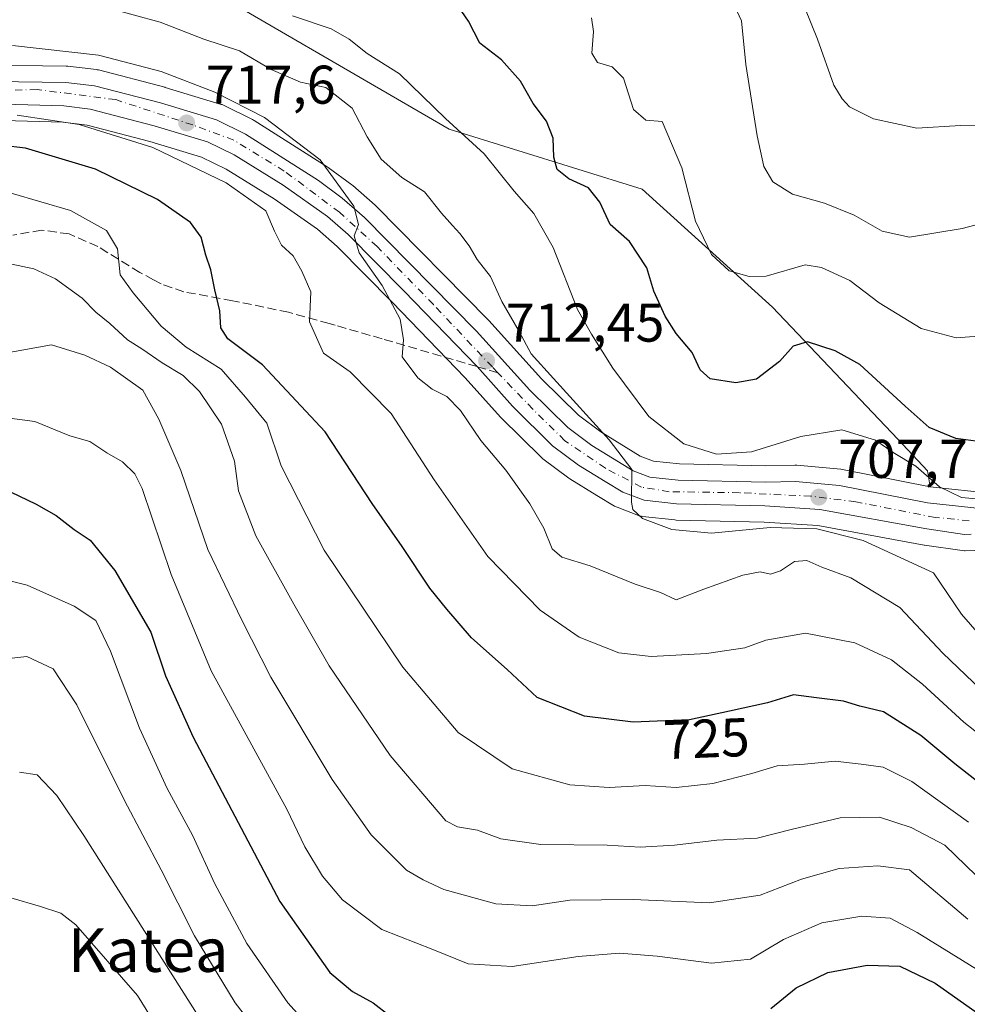
# Model space of a CAD drawing. Units: metres. Extents: x 579971 to 583421, y 4745090 to 4747444.
# Drawn here: x 580354 to 580528, y 4746498 to 4746679 of the extents above; entities that cross this region are included whole.
import ezdxf
from ezdxf.enums import TextEntityAlignment as Align

# ---------------------------------------------------------------- set-up
doc = ezdxf.new("R2010")
doc.units = ezdxf.units.M
doc.header["$MEASUREMENT"] = 0
doc.linetypes.add('DGN Style 3', pattern=[2.307223458686699, 1.648016756204785, -0.6592067024819142])
doc.linetypes.add('DGN Style 4', pattern=[2.6384748266838614, 1.318413404963828, -0.6592067024819142, 0.001648016756204785, -0.6592067024819142])
for name, color, linetype, lineweight in [('Arbolado forestal CxS', 92, 'Continuous', 0), ('Carretera de calzada única Cxs', 7, 'Continuous', 13), ('Carretera de calzada única eje', 7, 'DGN Style 4', 0), ('Cultivos herbáceos CxS', 92, 'Continuous', 0), ('Curva de nivel maestra', 30, 'Continuous', 30), ('Curva de nivel normal', 30, 'Continuous', 0), ('Núcleo urbano CxS', 7, 'Continuous', 0), ('Pastizal CxS', 92, 'Continuous', 0), ('Punto de cota en terreno', 7, 'Continuous', 0), ('Rótulo de curva de nivel directora', 7, 'Continuous', 0), ('Rótulo de punto de cota en terreno', 7, 'Continuous', 0), ('Senda', 7, 'DGN Style 3', 0), ('Senda no paivmentada conexión', 7, 'DGN Style 3', 0), ('Texto cartográfico', 7, 'Continuous', 0)]:
    doc.layers.add(name, color=color, linetype=linetype, lineweight=lineweight)
doc.styles.add('Style-Arial', font='txt')

# ---------------------------------------------------------------- blocks, each defined once
blk = doc.blocks.new('*U9')
at = {"layer": 'Arbolado forestal CxS', "color": 92, "linetype": 'Continuous', "lineweight": 0}
for points in [[(580351.3633000003, 4746660.0493, 721.2991999999941), (580362.1963000001, 4746659.725500001, 720.6282000000066), (580366.7011000002, 4746659.185699999, 720.271900000007), (580378.1967000002, 4746656.1919, 719.4462999999961), (580387.7081000004, 4746653.3093, 718.3277999999991), (580392.2368999999, 4746651.0913, 718.4293000000035), (580401.0450999998, 4746645.636299999, 717.9820999999939), (580408.9956999999, 4746640.036699999, 716.765400000004), (580412.6152999997, 4746636.8815, 715.9870999999986), (580422.7251000004, 4746626.662699999, 715.0347999999941), (580436.1630999995, 4746612.756300001, 713.0099999999949), (580442.6350999996, 4746605.528899999, 712.3852000000044), (580442.7632999998, 4746605.394300001, 712.3847999999998), (580450.1133000003, 4746598.144300001, 711.7007000000012), (580450.2917, 4746597.981899999, 711.6735999999946), (580450.4288999997, 4746597.873500001, 711.6505999999936), (580455.1989000002, 4746594.3235, 711.1515000000073), (580455.4146999996, 4746594.177100001, 711.1233000000066), (580460.3400999998, 4746591.137700001, 710.5544999999984), (580463.6076999997, 4746589.175100001, 710.1909000000014), (580464.0713000001, 4746588.9531, 710.1536999999954), (580468.0377000002, 4746587.4571, 709.8487000000023), (580468.5591000002, 4746587.3157, 709.8456000000006), (580468.7483000001, 4746587.2885, 709.8378999999986), (580474.6782999998, 4746586.628500001, 709.5384999999952), (580474.9398999996, 4746586.610900001, 709.5215999999928), (580491.1385000005, 4746586.2323, 708.9146000000038), (580500.9927000003, 4746585.5975, 708.9456999999966), (580520.5198999997, 4746582.0273, 707.0185000000056), (580520.6101000002, 4746582.012499999, 707.0080000000017), (580527.4901000002, 4746580.992500001, 706.1410000000033), (580527.9301000005, 4746580.960100001, 706.0917999999947), (580528.0417, 4746580.962099999, 706.0769), (580533.4117000002, 4746581.1621, 705.4336999999941)], [(580381.0624000002, 4746688.754899999, 704.0013000000035), (580433.2165000001, 4746658.4452, 705.1345000000001), (580468.7012999998, 4746647.440500001, 697.032600000006), (580492.6476999996, 4746625.7105, 695.6609000000026), (580515.6931999996, 4746601.4619, 702.6883999999991), (580521.1661, 4746595.6897, 703.7342000000062), (580521.6133000003, 4746592.738500001, 704.8852999999945), (580505.5113000004, 4746595.9189, 706.6696999999986), (580505.2330999998, 4746595.957699999, 706.6612000000023), (580497.1331000002, 4746596.697699999, 706.5763000000007), (580496.8601000002, 4746596.710100001, 706.5151000000043), (580496.7774999999, 4746596.708900001, 706.4980999999971), (580491.4042999997, 4746596.561100001, 705.5798000000068), (580475.5312999999, 4746596.9363, 706.6925000000047), (580470.8006999996, 4746597.460899999, 707.898199999996), (580468.3383, 4746598.380100001, 708.3012000000017), (580461.1023000004, 4746602.7981, 709.2755999999936), (580456.9700999996, 4746605.880700001, 710.0482000000048), (580450.2188999997, 4746612.544700001, 710.7023000000045), (580440.4965000004, 4746623.310699999, 711.7906999999979), (580440.4061000004, 4746623.406500001, 711.7979999999953), (580419.7660999997, 4746644.3365, 713.4946000000054), (580419.6052999999, 4746644.488100001, 713.5090000000056), (580415.5119000003, 4746648.068299999, 714.0935000000028), (580415.3299000004, 4746648.2125, 714.1128999999929), (580410.9499000004, 4746651.412500001, 714.7737000000053), (580410.7911, 4746651.5209, 714.7906999999979), (580397.3910999997, 4746660.050899999, 715.2250000000058), (580397.2801000001, 4746660.118100001, 715.2191000000021), (580397.0975000003, 4746660.215500001, 715.215200000006), (580391.7575000003, 4746662.8255, 715.3464999999997), (580391.4660999998, 4746662.949100001, 715.3326999999991), (580391.3120999997, 4746663.000499999, 715.3334999999935), (580381.0421000002, 4746666.1205, 716.0492999999989), (580380.9253000002, 4746666.1535, 716.053899999999), (580368.7753, 4746669.3135, 716.0862999999954), (580368.5411, 4746669.364499999, 716.0760000000009), (580368.3775000004, 4746669.388699999, 716.0755999999965), (580363.1275000004, 4746670.0187, 716.1834999999992), (580362.8095000006, 4746670.039899999, 716.200100000002), (580345.3098999998, 4746670.269900001, 716.8859999999986)]]:
    blk.add_polyline3d(points, dxfattribs=at)
blk = doc.blocks.new('*U11')
at = {"layer": 'Núcleo urbano CxS', "color": 7, "linetype": 'Continuous', "lineweight": 0}
for points in [[(580533.4117000002, 4746581.1621, 705.4336999999941), (580528.0417, 4746580.962099999, 706.0769), (580527.9301000005, 4746580.960100001, 706.0917999999947), (580527.4901000002, 4746580.992500001, 706.1410000000033), (580520.6101000002, 4746582.012499999, 707.0080000000017), (580520.5198999997, 4746582.0273, 707.0185000000056), (580500.9927000003, 4746585.5975, 708.9456999999966), (580491.1385000005, 4746586.2323, 708.9146000000038), (580474.9398999996, 4746586.610900001, 709.5215999999928), (580474.6782999998, 4746586.628500001, 709.5384999999952), (580468.7483000001, 4746587.2885, 709.8378999999986), (580468.5591000002, 4746587.3157, 709.8456000000006), (580468.0377000002, 4746587.4571, 709.8487000000023), (580464.0713000001, 4746588.9531, 710.1536999999954), (580463.6076999997, 4746589.175100001, 710.1909000000014), (580460.3400999998, 4746591.137700001, 710.5544999999984), (580455.4146999996, 4746594.177100001, 711.1233000000066), (580455.1989000002, 4746594.3235, 711.1515000000073), (580450.4288999997, 4746597.873500001, 711.6505999999936), (580450.2917, 4746597.981899999, 711.6735999999946), (580450.1133000003, 4746598.144300001, 711.7007000000012), (580442.7632999998, 4746605.394300001, 712.3847999999998), (580442.6350999996, 4746605.528899999, 712.3852000000044), (580436.1630999995, 4746612.756300001, 713.0099999999949), (580422.7251000004, 4746626.662699999, 715.0347999999941), (580412.6152999997, 4746636.8815, 715.9870999999986), (580408.9956999999, 4746640.036699999, 716.765400000004), (580401.0450999998, 4746645.636299999, 717.9820999999939), (580392.2368999999, 4746651.0913, 718.4293000000035), (580387.7081000004, 4746653.3093, 718.3277999999991), (580378.1967000002, 4746656.1919, 719.4462999999961), (580366.7011000002, 4746659.185699999, 720.271900000007), (580362.1963000001, 4746659.725500001, 720.6282000000066), (580351.3633000003, 4746660.0493, 721.2991999999941)], [(580345.3098999998, 4746670.269900001, 716.8859999999986), (580362.8095000006, 4746670.039899999, 716.200100000002), (580363.1275000004, 4746670.0187, 716.1834999999992), (580368.3775000004, 4746669.388699999, 716.0755999999965), (580368.5411, 4746669.364499999, 716.0760000000009), (580368.7753, 4746669.3135, 716.0862999999954), (580380.9253000002, 4746666.1535, 716.053899999999), (580381.0421000002, 4746666.1205, 716.0492999999989), (580391.3120999997, 4746663.000499999, 715.3334999999935), (580391.4660999998, 4746662.949100001, 715.3326999999991), (580391.7575000003, 4746662.8255, 715.3464999999997), (580397.0975000003, 4746660.215500001, 715.215200000006), (580397.2801000001, 4746660.118100001, 715.2191000000021), (580397.3910999997, 4746660.050899999, 715.2250000000058), (580410.7911, 4746651.5209, 714.7906999999979), (580410.9499000004, 4746651.412500001, 714.7737000000053), (580415.3299000004, 4746648.2125, 714.1128999999929), (580415.5119000003, 4746648.068299999, 714.0935000000028), (580419.6052999999, 4746644.488100001, 713.5090000000056), (580419.7660999997, 4746644.3365, 713.4946000000054), (580440.4061000004, 4746623.406500001, 711.7979999999953), (580440.4965000004, 4746623.310699999, 711.7906999999979), (580450.2188999997, 4746612.544700001, 710.7023000000045), (580456.9700999996, 4746605.880700001, 710.0482000000048), (580461.1023000004, 4746602.7981, 709.2755999999936), (580468.3383, 4746598.380100001, 708.3012000000017), (580470.8006999996, 4746597.460899999, 707.898199999996), (580475.5312999999, 4746596.9363, 706.6925000000047), (580491.4042999997, 4746596.561100001, 705.5798000000068), (580496.7774999999, 4746596.708900001, 706.4980999999971), (580496.8601000002, 4746596.710100001, 706.5151000000043), (580497.1331000002, 4746596.697699999, 706.5763000000007), (580505.2330999998, 4746595.957699999, 706.6612000000023), (580505.5113000004, 4746595.9189, 706.6696999999986), (580521.6133000003, 4746592.738500001, 704.8852999999945), (580533.1114999996, 4746591.4921, 703.0020999999979)]]:
    blk.add_polyline3d(points, dxfattribs=at)
blk = doc.blocks.new('5PATER')
at = {"layer": 'Cultivos herbáceos CxS', "linetype": 'Continuous', "lineweight": 0}
h = blk.add_hatch(color=51, dxfattribs=at)
edge = h.paths.add_edge_path()
edge.add_ellipse((0, 0), major_axis=(-0.1095731443231308, -0.1110710700762829), ratio=0.9994222409660322, start_angle=0, end_angle=360)

msp = doc.modelspace()

# ---------------------------------------------------------------- linework, layer by layer
at = {"layer": 'Arbolado forestal CxS', "color": 92, "linetype": 'Continuous', "lineweight": 0}
for points in [[(580521.6133000003, 4746592.738500001, 704.8852999999945), (580521.1661, 4746595.6897, 703.7342000000062), (580515.6931999996, 4746601.4619, 702.6883999999991), (580492.6476999996, 4746625.7105, 695.6609000000026), (580468.7012999998, 4746647.440500001, 697.032600000006), (580433.2165000001, 4746658.4452, 705.1345000000001), (580381.0624000002, 4746688.754899999, 704.0013000000035), (580346.8019000003, 4746714.9301, 692.7758999999933), (580316.1728999997, 4746719.9747, 690.5973999999987), (580277.5334999999, 4746722.658299999, 689.2238999999972), (580259.8810999999, 4746720.4979, 688.3101000000024), (580237.2692999998, 4746717.730699999, 683.6627000000008), (580225.9188999999, 4746716.742500001, 681.0999000000012)], [(580345.3098999998, 4746670.269900001, 716.8859999999986), (580362.8095000006, 4746670.039899999, 716.200100000002), (580363.1275000004, 4746670.0187, 716.1834999999992), (580368.3775000004, 4746669.388699999, 716.0755999999965), (580368.5411, 4746669.364499999, 716.0760000000009), (580368.7753, 4746669.3135, 716.0862999999954), (580380.9253000002, 4746666.1535, 716.053899999999), (580381.0421000002, 4746666.1205, 716.0492999999989), (580391.3120999997, 4746663.000499999, 715.3334999999935), (580391.4660999998, 4746662.949100001, 715.3326999999991), (580391.7575000003, 4746662.8255, 715.3464999999997), (580397.0975000003, 4746660.215500001, 715.215200000006), (580397.2801000001, 4746660.118100001, 715.2191000000021), (580397.3910999997, 4746660.050899999, 715.2250000000058), (580410.7911, 4746651.5209, 714.7906999999979), (580410.9499000004, 4746651.412500001, 714.7737000000053), (580415.3299000004, 4746648.2125, 714.1128999999929), (580415.5119000003, 4746648.068299999, 714.0935000000028), (580419.6052999999, 4746644.488100001, 713.5090000000056), (580419.7660999997, 4746644.3365, 713.4946000000054), (580440.4061000004, 4746623.406500001, 711.7979999999953), (580440.4965000004, 4746623.310699999, 711.7906999999979), (580450.2188999997, 4746612.544700001, 710.7023000000045), (580456.9700999996, 4746605.880700001, 710.0482000000048), (580461.1023000004, 4746602.7981, 709.2755999999936), (580468.3383, 4746598.380100001, 708.3012000000017), (580470.8006999996, 4746597.460899999, 707.898199999996), (580475.5312999999, 4746596.9363, 706.6925000000047), (580491.4042999997, 4746596.561100001, 705.5798000000068), (580496.7774999999, 4746596.708900001, 706.4980999999971), (580496.8601000002, 4746596.710100001, 706.5151000000043), (580497.1331000002, 4746596.697699999, 706.5763000000007), (580505.2330999998, 4746595.957699999, 706.6612000000023), (580505.5113000004, 4746595.9189, 706.6696999999986), (580521.6133000003, 4746592.738500001, 704.8852999999945)], [(580351.3633000003, 4746660.0493, 721.2991999999941), (580362.1963000001, 4746659.725500001, 720.6282000000066), (580366.7011000002, 4746659.185699999, 720.271900000007), (580378.1967000002, 4746656.1919, 719.4462999999961), (580387.7081000004, 4746653.3093, 718.3277999999991), (580392.2368999999, 4746651.0913, 718.4293000000035), (580401.0450999998, 4746645.636299999, 717.9820999999939), (580408.9956999999, 4746640.036699999, 716.765400000004), (580412.6152999997, 4746636.8815, 715.9870999999986), (580422.7251000004, 4746626.662699999, 715.0347999999941), (580436.1630999995, 4746612.756300001, 713.0099999999949), (580442.6350999996, 4746605.528899999, 712.3852000000044), (580442.7632999998, 4746605.394300001, 712.3847999999998), (580450.1133000003, 4746598.144300001, 711.7007000000012), (580450.2917, 4746597.981899999, 711.6735999999946), (580450.4288999997, 4746597.873500001, 711.6505999999936), (580455.1989000002, 4746594.3235, 711.1515000000073), (580455.4146999996, 4746594.177100001, 711.1233000000066), (580460.3400999998, 4746591.137700001, 710.5544999999984), (580463.6076999997, 4746589.175100001, 710.1909000000014), (580464.0713000001, 4746588.9531, 710.1536999999954), (580468.0377000002, 4746587.4571, 709.8487000000023), (580468.5591000002, 4746587.3157, 709.8456000000006), (580468.7483000001, 4746587.2885, 709.8378999999986), (580474.6782999998, 4746586.628500001, 709.5384999999952), (580474.9398999996, 4746586.610900001, 709.5215999999928), (580491.1385000005, 4746586.2323, 708.9146000000038), (580500.9927000003, 4746585.5975, 708.9456999999966), (580520.5198999997, 4746582.0273, 707.0185000000056), (580520.6101000002, 4746582.012499999, 707.0080000000017), (580527.4901000002, 4746580.992500001, 706.1410000000033), (580527.9301000005, 4746580.960100001, 706.0917999999947), (580528.0417, 4746580.962099999, 706.0769), (580533.4117000002, 4746581.1621, 705.4336999999941)]]:
    msp.add_polyline3d(points, dxfattribs=at)
at = {"layer": 'Carretera de calzada única Cxs', "color": 7, "linetype": 'Continuous', "lineweight": 13}
for points in [[(580345.2901, 4746667.270099999, 725.8527000000031), (580362.7701000003, 4746667.040100001, 719.1481000000058), (580368.0201000003, 4746666.4101, 718.9581000000035), (580380.1700999998, 4746663.2501, 717.8919000000024), (580390.4401000004, 4746660.130100001, 717.1591000000044), (580395.7801000001, 4746657.520099999, 716.7088999999978), (580409.1801000005, 4746648.9901, 715.843399999998), (580413.5601000004, 4746645.790100001, 715.1483000000007), (580417.6300999997, 4746642.2301, 714.730899999995), (580438.2701000003, 4746621.300100001, 713.1453000000038), (580448.0500999996, 4746610.470100001, 711.8724999999977), (580455.0100999996, 4746603.600099999, 711.0639999999986), (580459.4200999998, 4746600.3101, 710.209600000002), (580467.0201000003, 4746595.670100001, 710.5978000000032), (580470.1001000004, 4746594.520099999, 711.9514999999956), (580475.3300999999, 4746593.940099999, 713.1009999999952), (580491.4101, 4746593.5601, 709.2102000000014), (580496.8601000002, 4746593.710100001, 708.0124000000069), (580504.9600999998, 4746592.970100001, 707.2477000000072), (580521.1601, 4746589.770099999, 705.817599999995), (580533.0601000004, 4746588.4801, 704.7367999999989)], [(580345.2901, 4746667.270099999, 725.8527000000031), (580362.7701000003, 4746667.040100001, 719.1481000000058), (580368.0201000003, 4746666.4101, 718.9581000000035), (580380.1700999998, 4746663.2501, 717.8919000000024), (580390.4401000004, 4746660.130100001, 717.1591000000044), (580395.7801000001, 4746657.520099999, 716.7088999999978), (580409.1801000005, 4746648.9901, 715.843399999998), (580413.5601000004, 4746645.790100001, 715.1483000000007), (580417.6300999997, 4746642.2301, 714.730899999995), (580438.2701000003, 4746621.300100001, 713.1453000000038), (580448.0500999996, 4746610.470100001, 711.8724999999977), (580455.0100999996, 4746603.600099999, 711.0639999999986), (580459.4200999998, 4746600.3101, 710.209600000002), (580467.0201000003, 4746595.670100001, 710.5978000000032), (580470.1001000004, 4746594.520099999, 711.9514999999956), (580475.3300999999, 4746593.940099999, 713.1009999999952), (580491.4101, 4746593.5601, 709.2102000000014), (580496.8601000002, 4746593.710100001, 708.0124000000069), (580504.9600999998, 4746592.970100001, 707.2477000000072), (580521.1601, 4746589.770099999, 705.817599999995), (580533.0601000004, 4746588.4801, 704.7367999999989)], [(580529.1935000002, 4746584.007200001, 705.8702000000048), (580527.9301000005, 4746583.960100001, 706.1108999999997), (580521.0500999996, 4746584.9801, 706.7350000000006), (580501.3601000002, 4746588.5801, 709.7296000000061), (580491.2701000003, 4746589.2301, 714.9814999999944), (580475.0100999996, 4746589.610099999, 723.762600000002), (580469.0800999999, 4746590.270099999, 719.4360000000015), (580465.1300999997, 4746591.7601, 715.7476000000024), (580461.9001000002, 4746593.700099999, 714.1661000000023), (580456.9901000002, 4746596.7301, 711.8839000000008), (580452.2200999996, 4746600.280099999, 713.2627999999969), (580444.8701, 4746607.530099999, 712.3632999999973), (580438.3651000002, 4746614.800100001, 713.0736999999937), (580424.8701, 4746628.7601, 714.2559000000037), (580414.6700999998, 4746639.0701, 715.2244000000064), (580410.8501000004, 4746642.4001, 715.6698999999935), (580402.7001, 4746648.140100001, 717.3326999999991), (580393.6901000004, 4746653.720100001, 719.0534999999945), (580388.8101000004, 4746656.110099999, 719.1383999999962), (580379.0100999996, 4746659.0801, 718.9449000000022), (580367.2600999996, 4746662.140100001, 719.6298999999999), (580362.4200999998, 4746662.720100001, 722.0396000000038), (580351.3800999997, 4746663.050100001, 726.4882999999973)], [(580529.1935000002, 4746584.007099999, 705.8702000000048), (580527.9301000005, 4746583.960100001, 706.1108999999997), (580521.0500999996, 4746584.9801, 706.7350000000006), (580501.3601000002, 4746588.5801, 709.7296000000061), (580491.2701000003, 4746589.2301, 714.9814999999944), (580475.0100999996, 4746589.610099999, 723.762600000002), (580469.0800999999, 4746590.270099999, 719.4360000000015), (580465.1300999997, 4746591.7601, 715.7476000000024), (580461.9001000002, 4746593.700099999, 714.1661000000023), (580456.9901000002, 4746596.7301, 711.8839000000008), (580452.2200999996, 4746600.280099999, 713.2627999999969), (580444.8701, 4746607.530099999, 712.3632999999973), (580438.3651000002, 4746614.800100001, 713.0736999999937), (580424.8701, 4746628.7601, 714.2559000000037), (580414.6700999998, 4746639.0701, 715.2244000000064), (580410.8501000004, 4746642.4001, 715.6698999999935), (580402.7001, 4746648.140100001, 717.3326999999991), (580393.6901000004, 4746653.720100001, 719.0534999999945), (580388.8101000004, 4746656.110099999, 719.1383999999962), (580379.0100999996, 4746659.0801, 718.9449000000022), (580367.2600999996, 4746662.140100001, 719.6298999999999), (580362.4200999998, 4746662.720100001, 722.0396000000038), (580351.3800999997, 4746663.050100001, 726.4882999999973)]]:
    msp.add_polyline3d(points, dxfattribs=at)
at = {"layer": 'Carretera de calzada única eje', "color": 7, "linetype": 'DGN Style 4', "lineweight": 0}
for points in [[(580442.1731000004, 4746613.684900001, 712.3099999999977), (580441.1601, 4746614.7401, 712.5282000000007), (580430.3201000001, 4746626.210100001, 713.5500000000029), (580419.9901000002, 4746636.860099999, 714.6312999999938), (580413.0701000001, 4746643.1601, 715.2026999999945), (580402.9200999998, 4746650.7401, 716.6906000000017), (580393.6201, 4746656.4301, 717.5243999999948), (580386.0800999999, 4746659.220100001, 717.6290000000009), (580371.9301000005, 4746663.870100001, 718.8672999999981), (580357.4700999996, 4746665.7301, 723.1346000000049), (580345.6300999997, 4746665.4301, 726.1916999999958)], [(580528.8073000005, 4746586.4933, 705.4723999999987), (580522.5301000001, 4746587.0801, 705.9869999999937), (580507.9600999998, 4746589.970100001, 707.4530999999988), (580499.7001, 4746591.0101, 708.3349000000018), (580486.5800999999, 4746591.630100001, 713.2676000000066), (580473.6601, 4746591.8301, 717.3929999999964), (580468.6001000004, 4746592.6601, 713.185500000007), (580461.9301000005, 4746596.140100001, 711.5412999999971), (580454.4901000002, 4746601.200099999, 711.6333000000013), (580448.6001000004, 4746606.9901, 711.8335999999982), (580442.1731000004, 4746613.684900001, 712.3099999999977)]]:
    msp.add_polyline3d(points, dxfattribs=at)
at = {"layer": 'Curva de nivel maestra', "color": 30, "linetype": 'Continuous', "lineweight": 30, "flags": 128}
for points, elevation in [([(580530.9299999997, 4746600.9801), (580526.3700000001, 4746601.5801), (580521.4299999997, 4746603.640100001), (580517.0199999996, 4746607.5601), (580508.6900000004, 4746615.220100001), (580504.1399999997, 4746617.710100001), (580499.0800000001, 4746619.380100001), (580496.4500000002, 4746618.590100001), (580493.9100000003, 4746615.7401), (580489.7100000001, 4746612.520099999), (580485.9000000004, 4746611.800100001), (580481.2199999997, 4746612.5801), (580479.3399999999, 4746614.210100001), (580477.9100000003, 4746617.390100001), (580474.9400000004, 4746620.880100001), (580472.9000000004, 4746624.090100001), (580470.8600000005, 4746628.670100001), (580469.5300000003, 4746632.9801), (580466.3399999999, 4746637.8201), (580462.8300000001, 4746640.920100001), (580460.9199999999, 4746645.040100001), (580458.7999999998, 4746647.6801), (580455.2000000002, 4746649.340100001), (580453.0499999998, 4746651.0001), (580452.4400000004, 4746653.270099999), (580452.3600000005, 4746656.770099999), (580451.0800000001, 4746659.920100001), (580448.6399999997, 4746663.1801), (580446.3600000005, 4746667.2401), (580442.8399999999, 4746671.1801), (580438.8700000001, 4746674.2501), (580436.7599999999, 4746678.270099999), (580435.54, 4746680.040100001)], 700), ([(580534.9199999999, 4746534.960100001), (580526.1500000004, 4746541.800100001), (580519.9199999999, 4746547.030099999), (580513.0700000003, 4746551.350099999), (580508.7300000004, 4746552.420100001), (580505.7300000004, 4746553.360099999), (580500.7599999999, 4746553.940099999), (580496.4900000002, 4746554.5001), (580491.7599999999, 4746553.040100001), (580484.7300000004, 4746551.4801), (580477.4000000004, 4746549.880100001), (580467.0700000003, 4746549.460100001), (580458.0700000003, 4746550.600099999), (580449.4199999999, 4746554.0101), (580443.8499999996, 4746559.130100001), (580437.3200000003, 4746564.950099999), (580432.7699999996, 4746570.220100001), (580429.6399999997, 4746574.0801), (580424.5800000001, 4746581.770099999), (580419.0599999996, 4746589.6801), (580410.4299999997, 4746602.8201), (580398.9199999999, 4746615.1501), (580392.5599999996, 4746619.9001), (580391.2400000002, 4746621.950099999), (580391.0800000001, 4746625.0601), (580390.1500000004, 4746628.940099999), (580389.4400000004, 4746632.610099999), (580388.5, 4746635.290100001), (580387.6100000005, 4746638.610099999), (580385.6600000003, 4746641.3201), (580379.5899999999, 4746645.540100001), (580368.2000000002, 4746651.0601), (580355.3399999999, 4746654.960100001), (580346.8499999996, 4746655.9301)], 725), ([(580352.5599999996, 4746591.770099999), (580357.2999999998, 4746589.5101), (580360.9800000004, 4746587.440099999), (580364.2800000003, 4746584.850099999), (580367.2199999997, 4746582.9001), (580371.79, 4746577.370100001), (580378.4000000004, 4746566.040100001), (580381.0999999996, 4746558.020099999), (580386.1900000004, 4746546.710100001), (580402.0800000001, 4746516.540100001), (580411.29, 4746503.5001), (580415.4299999997, 4746499.970100001), (580419.2199999997, 4746497.880100001), (580422.2300000004, 4746495.550100001)], 750), ([(580492.3700000001, 4746496.840100001), (580496.9800000004, 4746500.640100001), (580502.7999999998, 4746503.470100001), (580510.0700000003, 4746504.840100001), (580516.0700000003, 4746504.630100001), (580522.54, 4746501.5001), (580535.4800000004, 4746492.380100001)], 750)]:
    msp.add_lwpolyline(points, dxfattribs=dict(at, elevation=elevation))
at = {"layer": 'Curva de nivel normal', "color": 30, "linetype": 'Continuous', "lineweight": 0, "flags": 128}
for points, elevation in [([(580566.9100000003, 4746679.529999999), (580563.7800000003, 4746673.91), (580561.8099999996, 4746671.470000001), (580557.6699999999, 4746668.350000001), (580552.2999999998, 4746663.710000001), (580546.7300000004, 4746662.34), (580542.5300000003, 4746660.230000001), (580539.2400000002, 4746659.560000001), (580535.2100000001, 4746659.08), (580527.2300000004, 4746659.100000001), (580519.1600000003, 4746658.600000001), (580511.2000000002, 4746660.350000001), (580506.7800000003, 4746662.560000001), (580505.4600000001, 4746664.01), (580503.9500000002, 4746666.550000001), (580500.9000000004, 4746674.949999999), (580497.4400000004, 4746683.689999999)], 685), ([(580532.7800000003, 4746563.15), (580527.4000000004, 4746569.32), (580522.2199999997, 4746576.939999999), (580509.3099999996, 4746582.869999999), (580500.79, 4746585), (580492.2100000001, 4746585.220000001), (580481.4500000002, 4746584.180000001), (580474.1399999997, 4746584.859999999), (580468.7699999996, 4746586.890000001), (580466.9900000002, 4746588.560000001), (580466.7100000001, 4746589.92), (580466.7999999998, 4746595.880000001), (580462.6200000001, 4746601.33), (580452.4000000004, 4746612.619999999), (580448.3200000003, 4746617.180000001), (580446.1100000005, 4746621.26), (580442.9000000004, 4746626.76), (580440.7999999998, 4746631.34), (580438.3799999999, 4746634.470000001), (580436.9100000003, 4746636.980000001), (580435.2000000002, 4746639.289999999), (580433.8600000005, 4746640.730000001), (580431.7999999998, 4746643), (580428.6799999997, 4746646.930000001), (580424.5, 4746649.550000001), (580420.75, 4746652.939999999), (580418.1699999999, 4746657.029999999), (580415.3899999997, 4746662.27), (580410.5300000003, 4746666.07), (580405.8899999997, 4746667.100000001), (580400.5099999999, 4746669.380000001), (580394.7100000001, 4746672.84), (580388.1399999997, 4746674.949999999), (580380.0999999996, 4746678.07), (580370.1799999997, 4746680.800000001)], 710), ([(580532.4299999997, 4746641.5), (580527.5199999996, 4746640.17), (580517.8099999996, 4746638.600000001), (580512.7999999998, 4746639.680000001), (580507.6699999999, 4746642.65), (580502.1799999997, 4746644.83), (580496.3099999996, 4746646.470000001), (580492.7199999997, 4746648.76), (580491.0800000001, 4746651.600000001), (580489.8600000005, 4746657.189999999), (580487.7599999999, 4746670.33), (580486.9600000001, 4746678.369999999), (580486.1100000005, 4746680.16)], 690), ([(580534.25, 4746590.17), (580527.3700000001, 4746590.730000001), (580523.3499999996, 4746592.720000001), (580519.0099999999, 4746596.49), (580514.8300000001, 4746599), (580511.5599999996, 4746601.27), (580505.3700000001, 4746603.180000001), (580497.8300000001, 4746601.939999999), (580488.8099999996, 4746599.16), (580482.3399999999, 4746598.720000001), (580476.3499999996, 4746600.619999999), (580469.9100000003, 4746605.66), (580463.29, 4746614.5), (580459.4100000003, 4746620.779999999), (580456.7999999998, 4746625.310000001), (580452.3099999996, 4746636.680000001), (580448.7599999999, 4746642.960000001), (580445.1799999997, 4746647.060000001), (580439.6699999999, 4746653.880000001), (580432.5599999996, 4746660.430000001), (580424.0599999996, 4746668.600000001), (580418.1500000004, 4746672.359999999), (580414.8499999996, 4746675), (580411.54, 4746676.859999999), (580404.4199999999, 4746679.24)], 705), ([(580459.4000000004, 4746678.9), (580459.7800000003, 4746676.4), (580459.4600000001, 4746672.41), (580460.4600000001, 4746670.67), (580463.1699999999, 4746669.890000001), (580465.2800000003, 4746667.779999999), (580467.1100000005, 4746662.029999999), (580469.3899999997, 4746660.100000001), (580472.4000000004, 4746659.82), (580476.0099999999, 4746651.350000001), (580478.5, 4746641.529999999), (580481.4299999997, 4746635.430000001), (580484.6600000003, 4746632.42), (580488.3700000001, 4746631.359999999), (580491.4800000004, 4746631.430000001), (580498.6799999997, 4746633.49), (580501.6299999999, 4746633.029999999), (580506.8899999997, 4746630.619999999), (580512.2599999999, 4746626.550000001), (580519.9800000004, 4746621.84), (580526.3899999997, 4746620.119999999), (580532.1699999999, 4746620.5)], 695), ([(580352.9600000001, 4746673.83), (580368.7599999999, 4746672.02), (580380.2699999996, 4746669.039999999), (580390.1200000001, 4746665.220000001), (580399.2999999998, 4746660.58), (580409.5199999996, 4746652.779999999), (580415.7000000002, 4746644.300000001), (580416.5800000001, 4746640.939999999), (580415.7599999999, 4746638.850000001), (580416.6799999997, 4746635.710000001), (580420.8799999999, 4746629.689999999), (580424.2199999997, 4746623.52), (580424.7999999998, 4746619.730000001), (580424.5800000001, 4746616.609999999), (580427.4299999997, 4746612.76), (580430.1200000001, 4746610.66), (580432.7800000003, 4746609.32), (580435.2999999998, 4746606.76), (580439.04, 4746601.24), (580443.6399999997, 4746595.76), (580448.04, 4746589.58), (580450.6100000005, 4746585.15), (580452.1399999997, 4746581.350000001), (580453.9199999999, 4746579.789999999), (580459.1500000004, 4746578.220000001), (580467.3899999997, 4746574.810000001), (580472.0899999999, 4746573.279999999), (580474.9699999997, 4746571.960000001), (580480.0099999999, 4746573.890000001), (580487.2100000001, 4746576.49), (580490.4000000004, 4746577.100000001), (580492.3099999996, 4746576.66), (580494.1100000005, 4746577.27), (580496.7000000002, 4746579), (580498.9600000001, 4746579.17), (580501.7199999997, 4746577.930000001), (580507.0700000003, 4746576), (580516.0700000003, 4746570.529999999), (580523.9699999997, 4746562.16), (580530.9400000004, 4746555.51)], 715), ([(580542, 4746538.33), (580527.7999999998, 4746549.449999999), (580520.2199999997, 4746556.430000001), (580514.5499999998, 4746560.949999999), (580507.7800000003, 4746564.029999999), (580498.7300000004, 4746565.82), (580491.4000000004, 4746564.52), (580487.5700000003, 4746563.119999999), (580480.5099999999, 4746562.08), (580470.3700000001, 4746561.57), (580464.3799999999, 4746562.199999999), (580457.1399999997, 4746565.100000001), (580449.9199999999, 4746570.07), (580440.3399999999, 4746579.9), (580430.4900000002, 4746593.980000001), (580422.5499999998, 4746606.199999999), (580415.0300000003, 4746613.859999999), (580410.0899999999, 4746617.300000001), (580407.5199999996, 4746623.029999999), (580407.8099999996, 4746628.560000001), (580406.1399999997, 4746632.32), (580404.5599999996, 4746635.15), (580402.3799999999, 4746637.109999999), (580401.0999999996, 4746639.689999999), (580399.5499999998, 4746643.42), (580392.2400000002, 4746648.560000001), (580378.7400000002, 4746655.100000001), (580365.2199999997, 4746659.310000001), (580353.79, 4746661.029999999)], 720), ([(580352.7100000001, 4746646.67), (580363.5999999996, 4746643.5), (580370.2199999997, 4746639.850000001), (580372.2300000004, 4746636.439999999), (580372.7199999997, 4746631.689999999), (580375.1200000001, 4746628.390000001), (580380.2599999999, 4746622.230000001), (580384.8700000001, 4746618.41), (580391.3399999999, 4746614.359999999), (580395.7800000003, 4746609.220000001), (580399.7300000004, 4746604.42), (580402.3499999996, 4746596.550000001), (580410.2599999999, 4746581.08), (580424.7199999997, 4746559.58), (580434.8600000005, 4746547.600000001), (580444.7699999996, 4746540.9), (580455.4000000004, 4746537.939999999), (580462.5999999996, 4746537.460000001), (580469.2300000004, 4746537.82), (580474.9199999999, 4746537.460000001), (580481.6799999997, 4746538.220000001), (580488.8499999996, 4746540.060000001), (580493.4800000004, 4746541.449999999), (580498.54, 4746541.77), (580504.1799999997, 4746542.310000001), (580508.9400000004, 4746541.77), (580513, 4746541.210000001), (580518.2400000002, 4746538.58), (580528.6500000004, 4746531.09)], 730), ([(580532.0099999999, 4746519.449999999), (580524.3099999996, 4746526.850000001), (580518.1500000004, 4746530.109999999), (580512.2999999998, 4746532.02), (580505.1100000005, 4746531.869999999), (580496.0999999996, 4746529.779999999), (580489.8499999996, 4746528.15), (580482.4000000004, 4746527.789999999), (580474.6200000001, 4746526.850000001), (580468.2999999998, 4746526.480000001), (580462.29, 4746526.859999999), (580450.0700000003, 4746527), (580442.7300000004, 4746528.02), (580438.4000000004, 4746529.619999999), (580434.7800000003, 4746530.26), (580432.5800000001, 4746531.359999999), (580422.3799999999, 4746543.33), (580411.1500000004, 4746559.82), (580404.6600000003, 4746571.16), (580397.6600000003, 4746583.720000001), (580394.4699999997, 4746592), (580393.7800000003, 4746597.439999999), (580391.3799999999, 4746604.210000001), (580387.3300000001, 4746610.220000001), (580384.3399999999, 4746613.199999999), (580380.4500000002, 4746615.51), (580376.7300000004, 4746618.07), (580374.1100000005, 4746619.699999999), (580370.8600000005, 4746622.76), (580368.2699999996, 4746624.810000001), (580365.7599999999, 4746627.380000001), (580360.8600000005, 4746630.91), (580356.8499999996, 4746632.76), (580352.8399999999, 4746633.640000001)], 735), ([(580528.5499999998, 4746513.25), (580517.8200000003, 4746522.359999999), (580512.0199999996, 4746523.050000001), (580504.8799999999, 4746522.59), (580497.9900000002, 4746520.630000001), (580490.3899999997, 4746517.699999999), (580481.0700000003, 4746516.279999999), (580467.0700000003, 4746516.890000001), (580455.4000000004, 4746516.75), (580448.5, 4746515.74), (580441.8099999996, 4746516.100000001), (580432.2400000002, 4746518.75), (580428.4199999999, 4746520.51), (580425.4000000004, 4746522.300000001), (580418.9000000004, 4746528.789999999), (580411.7199999997, 4746538.939999999), (580400.4600000001, 4746557.77), (580395.1200000001, 4746568.25), (580388.8499999996, 4746581.189999999), (580383.9000000004, 4746595.74), (580379.8600000005, 4746605.15), (580376.9100000003, 4746610.51), (580370.9900000002, 4746614.710000001), (580366.2400000002, 4746616.92), (580360.0999999996, 4746618.83), (580350.1699999999, 4746617.050000001)], 740), ([(580352.4000000004, 4746605.34), (580357.0700000003, 4746604.74), (580363.5, 4746602.119999999), (580367.1500000004, 4746601.050000001), (580370.2699999996, 4746598.949999999), (580373.1600000003, 4746597.32), (580375.4199999999, 4746595.100000001), (580376.7599999999, 4746592.439999999), (580382.1200000001, 4746576.619999999), (580389.4800000004, 4746558.939999999), (580403.4000000004, 4746533.49), (580406.6799999997, 4746526.550000001), (580409.9600000001, 4746521.17), (580413.6100000005, 4746516.82), (580420.8700000001, 4746511.41), (580430.2400000002, 4746507.730000001), (580436.7100000001, 4746505.050000001), (580444.79, 4746504.600000001), (580456.9400000004, 4746506.42), (580464.5199999996, 4746507.02), (580471.4299999997, 4746506.5), (580481.4600000001, 4746505.180000001), (580488.6299999999, 4746505.949999999), (580494.6600000003, 4746509.550000001), (580501.7400000002, 4746512.609999999), (580509.0499999998, 4746513.859999999), (580514.2599999999, 4746513.49), (580519.2300000004, 4746510.810000001), (580537.2100000001, 4746499.75)], 745), ([(580408.8499999996, 4746492.07), (580403.5700000003, 4746497.92), (580396.04, 4746508.789999999), (580390.1200000001, 4746519.800000001), (580386.0199999996, 4746528.730000001), (580381.4000000004, 4746537.27), (580376.2800000003, 4746548.350000001), (580370.9699999997, 4746562.529999999), (580368.2599999999, 4746568.130000001), (580364.3099999996, 4746570.82), (580355.6299999999, 4746574.640000001), (580350.4000000004, 4746575.960000001)], 755), ([(580405.4400000004, 4746482.980000001), (580393.8899999997, 4746497.92), (580386.4100000003, 4746510.210000001), (580380.2999999998, 4746522.32), (580373.5599999996, 4746535.07), (580364.7800000003, 4746552.65), (580360.4100000003, 4746559.279999999), (580355.5800000001, 4746561.539999999), (580350.5999999996, 4746560.980000001)], 760), ([(580391.9600000001, 4746487.82), (580366.0599999996, 4746528.66), (580361.0999999996, 4746535.99), (580357.4600000001, 4746539.800000001), (580354.25, 4746540.289999999)], 765), ([(580352.6200000001, 4746517.17), (580358.0899999999, 4746515.630000001), (580361.8099999996, 4746514.41), (580364.5800000001, 4746512.210000001), (580375.9199999999, 4746499.26), (580380.2000000002, 4746492.359999999)], 770)]:
    msp.add_lwpolyline(points, dxfattribs=dict(at, elevation=elevation))
at = {"layer": 'Núcleo urbano CxS', "color": 7, "linetype": 'Continuous', "lineweight": 0}
for points in [[(580521.6133000003, 4746592.738500001, 704.8852999999945), (580533.1114999996, 4746591.4921, 703.0020999999979), (580539.0635000002, 4746591.932700001, 702.8080999999949), (580545.0549, 4746592.884099999, 702.6508999999934), (580550.3159999996, 4746594.641000001, 702.2198000000063), (580553.9323000005, 4746596.818700001, 701.7969000000013), (580555.1418000003, 4746597.5471, 701.7479000000022), (580555.3652999997, 4746597.740700001, 701.7069999999949), (580559.3825000003, 4746601.217599999, 700.991399999999), (580563.0016999999, 4746605.480599999, 700.3831999999966), (580569.2812000001, 4746614.875299999, 699.4633000000031), (580571.9203000005, 4746619.446900001, 698.8776999999973), (580578.4858999997, 4746630.8202, 698.790399999998), (580586.2755000005, 4746646.458900001, 697.2734000000055), (580593.8376000002, 4746661.056100001, 696.0991000000067), (580596.4751000004, 4746667.168500001, 695.2341000000015), (580600.2440999999, 4746675.9027, 696.024900000004), (580605.0754000006, 4746689.6601, 694.2143999999971)], [(580345.3098999998, 4746670.269900001, 716.8859999999986), (580362.8095000006, 4746670.039899999, 716.200100000002), (580363.1275000004, 4746670.0187, 716.1834999999992), (580368.3775000004, 4746669.388699999, 716.0755999999965), (580368.5411, 4746669.364499999, 716.0760000000009), (580368.7753, 4746669.3135, 716.0862999999954), (580380.9253000002, 4746666.1535, 716.053899999999), (580381.0421000002, 4746666.1205, 716.0492999999989), (580391.3120999997, 4746663.000499999, 715.3334999999935), (580391.4660999998, 4746662.949100001, 715.3326999999991), (580391.7575000003, 4746662.8255, 715.3464999999997), (580397.0975000003, 4746660.215500001, 715.215200000006), (580397.2801000001, 4746660.118100001, 715.2191000000021), (580397.3910999997, 4746660.050899999, 715.2250000000058), (580410.7911, 4746651.5209, 714.7906999999979), (580410.9499000004, 4746651.412500001, 714.7737000000053), (580415.3299000004, 4746648.2125, 714.1128999999929), (580415.5119000003, 4746648.068299999, 714.0935000000028), (580419.6052999999, 4746644.488100001, 713.5090000000056), (580419.7660999997, 4746644.3365, 713.4946000000054), (580440.4061000004, 4746623.406500001, 711.7979999999953), (580440.4965000004, 4746623.310699999, 711.7906999999979), (580450.2188999997, 4746612.544700001, 710.7023000000045), (580456.9700999996, 4746605.880700001, 710.0482000000048), (580461.1023000004, 4746602.7981, 709.2755999999936), (580468.3383, 4746598.380100001, 708.3012000000017), (580470.8006999996, 4746597.460899999, 707.898199999996), (580475.5312999999, 4746596.9363, 706.6925000000047), (580491.4042999997, 4746596.561100001, 705.5798000000068), (580496.7774999999, 4746596.708900001, 706.4980999999971), (580496.8601000002, 4746596.710100001, 706.5151000000043), (580497.1331000002, 4746596.697699999, 706.5763000000007), (580505.2330999998, 4746595.957699999, 706.6612000000023), (580505.5113000004, 4746595.9189, 706.6696999999986), (580521.6133000003, 4746592.738500001, 704.8852999999945)], [(580351.3633000003, 4746660.0493, 721.2991999999941), (580362.1963000001, 4746659.725500001, 720.6282000000066), (580366.7011000002, 4746659.185699999, 720.271900000007), (580378.1967000002, 4746656.1919, 719.4462999999961), (580387.7081000004, 4746653.3093, 718.3277999999991), (580392.2368999999, 4746651.0913, 718.4293000000035), (580401.0450999998, 4746645.636299999, 717.9820999999939), (580408.9956999999, 4746640.036699999, 716.765400000004), (580412.6152999997, 4746636.8815, 715.9870999999986), (580422.7251000004, 4746626.662699999, 715.0347999999941), (580436.1630999995, 4746612.756300001, 713.0099999999949), (580442.6350999996, 4746605.528899999, 712.3852000000044), (580442.7632999998, 4746605.394300001, 712.3847999999998), (580450.1133000003, 4746598.144300001, 711.7007000000012), (580450.2917, 4746597.981899999, 711.6735999999946), (580450.4288999997, 4746597.873500001, 711.6505999999936), (580455.1989000002, 4746594.3235, 711.1515000000073), (580455.4146999996, 4746594.177100001, 711.1233000000066), (580460.3400999998, 4746591.137700001, 710.5544999999984), (580463.6076999997, 4746589.175100001, 710.1909000000014), (580464.0713000001, 4746588.9531, 710.1536999999954), (580468.0377000002, 4746587.4571, 709.8487000000023), (580468.5591000002, 4746587.3157, 709.8456000000006), (580468.7483000001, 4746587.2885, 709.8378999999986), (580474.6782999998, 4746586.628500001, 709.5384999999952), (580474.9398999996, 4746586.610900001, 709.5215999999928), (580491.1385000005, 4746586.2323, 708.9146000000038), (580500.9927000003, 4746585.5975, 708.9456999999966), (580520.5198999997, 4746582.0273, 707.0185000000056), (580520.6101000002, 4746582.012499999, 707.0080000000017), (580527.4901000002, 4746580.992500001, 706.1410000000033), (580527.9301000005, 4746580.960100001, 706.0917999999947), (580528.0417, 4746580.962099999, 706.0769), (580533.4117000002, 4746581.1621, 705.4336999999941)]]:
    msp.add_polyline3d(points, dxfattribs=at)
at = {"layer": 'Pastizal CxS', "color": 92, "linetype": 'Continuous', "lineweight": 0}
for points in [[(580521.6133000003, 4746592.738500001, 704.8852999999945), (580521.1661, 4746595.6897, 703.7342000000062), (580515.6931999996, 4746601.4619, 702.6883999999991), (580492.6476999996, 4746625.7105, 695.6609000000026), (580468.7012999998, 4746647.440500001, 697.032600000006), (580433.2165000001, 4746658.4452, 705.1345000000001), (580381.0624000002, 4746688.754899999, 704.0013000000035), (580346.8019000003, 4746714.9301, 692.7758999999933), (580316.1728999997, 4746719.9747, 690.5973999999987), (580277.5334999999, 4746722.658299999, 689.2238999999972), (580259.8810999999, 4746720.4979, 688.3101000000024), (580237.2692999998, 4746717.730699999, 683.6627000000008), (580225.9188999999, 4746716.742500001, 681.0999000000012)], [(580605.0754000006, 4746689.6601, 694.2143999999971), (580600.2440999999, 4746675.9027, 696.024900000004), (580596.4751000004, 4746667.168500001, 695.2341000000015), (580593.8376000002, 4746661.056100001, 696.0991000000067), (580586.2755000005, 4746646.458900001, 697.2734000000055), (580578.4858999997, 4746630.8202, 698.790399999998), (580571.9203000005, 4746619.446900001, 698.8776999999973), (580569.2812000001, 4746614.875299999, 699.4633000000031), (580563.0016999999, 4746605.480599999, 700.3831999999966), (580559.3825000003, 4746601.217599999, 700.991399999999), (580555.3652999997, 4746597.740700001, 701.7069999999949), (580555.1418000003, 4746597.5471, 701.7479000000022), (580553.9323000005, 4746596.818700001, 701.7969000000013), (580550.3159999996, 4746594.641000001, 702.2198000000063), (580545.0549, 4746592.884099999, 702.6508999999934), (580539.0635000002, 4746591.932700001, 702.8080999999949), (580533.1114999996, 4746591.4921, 703.0020999999979), (580521.6133000003, 4746592.738500001, 704.8852999999945), (580521.1661, 4746595.6897, 703.7342000000062), (580515.6931999996, 4746601.4619, 702.6883999999991), (580492.6476999996, 4746625.7105, 695.6609000000026), (580468.7012999998, 4746647.440500001, 697.032600000006), (580433.2165000001, 4746658.4452, 705.1345000000001), (580381.0624000002, 4746688.754899999, 704.0013000000035)], [(580521.6133000003, 4746592.738500001, 704.8852999999945), (580533.1114999996, 4746591.4921, 703.0020999999979), (580539.0635000002, 4746591.932700001, 702.8080999999949), (580545.0549, 4746592.884099999, 702.6508999999934), (580550.3159999996, 4746594.641000001, 702.2198000000063), (580553.9323000005, 4746596.818700001, 701.7969000000013), (580555.1418000003, 4746597.5471, 701.7479000000022), (580555.3652999997, 4746597.740700001, 701.7069999999949), (580559.3825000003, 4746601.217599999, 700.991399999999), (580563.0016999999, 4746605.480599999, 700.3831999999966), (580569.2812000001, 4746614.875299999, 699.4633000000031), (580571.9203000005, 4746619.446900001, 698.8776999999973), (580578.4858999997, 4746630.8202, 698.790399999998), (580586.2755000005, 4746646.458900001, 697.2734000000055), (580593.8376000002, 4746661.056100001, 696.0991000000067), (580596.4751000004, 4746667.168500001, 695.2341000000015), (580600.2440999999, 4746675.9027, 696.024900000004), (580605.0754000006, 4746689.6601, 694.2143999999971)]]:
    msp.add_polyline3d(points, dxfattribs=at)
at = {"layer": 'Senda', "color": 7, "linetype": 'DGN Style 3', "lineweight": 0}
msp.add_polyline3d([(580438.3651000002, 4746614.800100001, 713.0736999999937), (580420.9101, 4746619.920100001, 718.0227000000014), (580412.2401000002, 4746622.4101, 718.5331000000006), (580411.1501000002, 4746622.720100001, 718.8062999999966), (580403.6901000004, 4746624.800100001, 720.8852999999945), (580394.0800999999, 4746626.790100001, 723.7198000000063), (580393.4101, 4746626.920100001, 723.9336999999941), (580384.4600999998, 4746628.550100001, 726.6330000000017), (580380.3101000004, 4746629.9901, 728.0516000000061), (580378.9001000002, 4746630.7501, 728.4918000000035), (580376.3501000004, 4746632.120100001, 729.747000000003), (580368.6201, 4746636.870100001, 738.335500000001), (580363.3701, 4746639.1801, 740.1309000000037), (580358.3000999996, 4746639.890100001, 740.8686000000016), (580353.0201000003, 4746638.960100001, 744.5415999999968)], dxfattribs=at)
at = {"layer": 'Senda no paivmentada conexión', "color": 7, "linetype": 'DGN Style 3', "lineweight": 0, "extrusion": (0.1813808100148233, -0.0531186657873948, 0.9819772956149921), "elevation": -146153.2421789957, "flags": 128}
msp.add_lwpolyline([(4718423.573995487, 763133.8700010491), (4718423.573995486, 763137.9107649288)], dxfattribs=at)

# ---------------------------------------------------------------- block references
at = {"layer": 'Arbolado forestal CxS', "color": 92, "linetype": 'Continuous', "lineweight": 0}
msp.add_blockref('*U9', (0, 0), dxfattribs=at)
at = {"layer": 'Núcleo urbano CxS', "color": 7, "linetype": 'Continuous', "lineweight": 0}
msp.add_blockref('*U11', (0, 0), dxfattribs=at)
at = {"layer": 'Punto de cota en terreno', "color": 7, "linetype": 'Continuous', "lineweight": 0, "xscale": 10, "yscale": 10, "zscale": 10}
for p in [(580384.9800000004, 4746659.59, 717.6000000000058), (580440.0999999996, 4746615.869999999, 712.4499999999972), (580501.1799999997, 4746590.83, 707.6999999999972)]:
    msp.add_blockref('5PATER', p, dxfattribs=at)

# ---------------------------------------------------------------- texts
at = {"layer": 'Rótulo de curva de nivel directora', "color": 7, "linetype": 'Continuous', "lineweight": 0, "style": 'Style-Arial'}
msp.add_text('725', height=7.000000000000002, rotation=2.328285337075922, dxfattribs=at).set_placement((580480.4843008409, 4746546.47388871), align=Align.MIDDLE_CENTER)
at = {"layer": 'Rótulo de punto de cota en terreno', "color": 7, "linetype": 'Continuous', "lineweight": 0, "style": 'Style-Arial'}
for s, p in [('717,6', (580388.5077999998, 4746663.117799999)), ('712,45', (580443.6277999999, 4746619.397800001)), ('707,7', (580504.7078, 4746594.357799999))]:
    msp.add_text(s, height=7.000000000000002, dxfattribs=at).set_placement(p)
at = {"layer": 'Texto cartográfico', "color": 7, "linetype": 'Continuous', "lineweight": 0, "style": 'Style-Arial'}
msp.add_text('Katea', height=8, dxfattribs=at).set_placement((580377.8905097563, 4746507.59015), align=Align.MIDDLE_CENTER)

doc.saveas('drawing.dxf')
